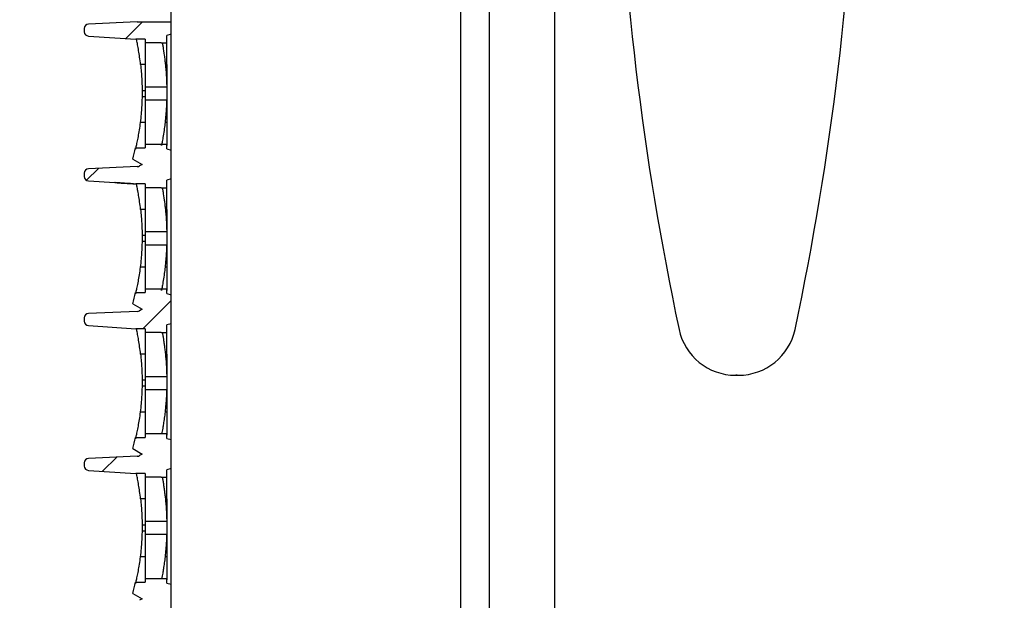
# Model space of a CAD drawing. Units: millimetres. Extents: x -3881 to 218, y 63 to 3518.
# Drawn here: x -2083 to -2015, y 1940 to 1980 of the extents above; entities that cross this region are included whole.
import ezdxf

# ---------------------------------------------------------------- set-up
doc = ezdxf.new("R2010")
doc.units = ezdxf.units.MM
doc.header["$PDSIZE"] = -5
doc.layers.add('2', color=7, linetype='Continuous', true_color=0xffffff)
doc.layers.add('3', color=7, linetype='Continuous', true_color=0xffffff)
doc.layers.add('960_XT_320X3DXF_CONTINUOUS_LINE', color=7, linetype='Continuous')
doc.layers.add('BASHOU_960_DXF_CONTINUOUS_LINE', color=7, linetype='Continuous')
doc.styles.get("Standard").update_dxf_attribs({"font": 'arial.ttf', "height": 20})
doc.dimstyles.new('ISO-25', dxfattribs={"dimtxt": 10, "dimasz": 20, "dimexe": 1.25, "dimexo": 0.625, "dimtad": 1, "dimdec": 0, "dimtxsty": 'Standard', "dimcen": 2.5, "dimclrd": 3, "dimclre": 3, "dimadec": 0, "dimazin": 0, "dimtfac": 1, "dimtmove": 0, "dimatfit": 3, "dimfxl": 1, "dimarcsym": 0})

# ---------------------------------------------------------------- blocks, each defined once
blk = doc.blocks.new('123456789-2')
at = {"color": 7}
blk.add_line((12427.938, -52.862), (12427.938, 266.838), dxfattribs=at)
at = {"layer": '2', "color": 7, "linetype": 'Continuous'}
blk.add_line((12447.938, 265.79), (12447.938, -51.813), dxfattribs=at)
blk = doc.blocks.new('1234')
at = {"color": 7, "linetype": 'Continuous'}
for p, q in [((4728.704, 662.952), (4729.855, 664.103)), ((4725.983, 653.161), (4726.809, 653.987)), ((4729.872, 642.907), (4731.826, 644.861)), ((4729.359, 635.323), (4729.436, 635.4)), ((4727.095, 633.059), (4728.078, 634.042))]:
    blk.add_line(p, q, dxfattribs=at)
at = {"layer": '3', "color": 7, "linetype": 'Continuous'}
for p, q in [((4729.488, 664.103), (4726.114, 663.956)), ((4729.488, 664.103), (4731.826, 664.103)), ((4731.826, 663.253), (4731.826, 664.103)), ((4725.826, 663.656), (4725.826, 663.424)), ((4726.109, 663.125), (4729.383, 662.907)), ((4726.109, 663.125), (4726.109, 663.125)), ((4730.026, 662.907), (4729.383, 662.907)), ((4730.026, 662.907), (4730.026, 662.647)), ((4731.826, 663.253), (4731.526, 663.173)), ((4731.526, 662.647), (4731.526, 663.173)), ((4731.826, 655.253), (4731.826, 663.253)), ((4731.133, 662.647), (4730.026, 662.647)), ((4731.133, 662.647), (4731.526, 662.647)), ((4731.133, 662.647), (4731.133, 662.647)), ((4730.026, 661.153), (4729.717, 661.153)), ((4730.026, 659.35), (4729.82, 659.35)), ((4731.526, 659.596), (4730.026, 659.596)), ((4730.026, 659.596), (4730.026, 659.153)), ((4731.526, 659.596), (4731.526, 658.711)), ((4729.818, 658.957), (4730.026, 658.957)), ((4730.026, 659.153), (4730.026, 658.711)), ((4730.026, 658.711), (4731.526, 658.711)), ((4729.377, 655.4), (4730.026, 655.4)), ((4730.026, 655.66), (4730.026, 655.4)), ((4730.026, 655.66), (4731.178, 655.66)), ((4731.178, 655.66), (4731.526, 655.66)), ((4731.178, 655.66), (4731.178, 655.66)), ((4731.526, 655.334), (4731.526, 655.66)), ((4731.526, 655.334), (4731.826, 655.253)), ((4729.179, 654.627), (4729.826, 654.253)), ((4731.826, 653.253), (4731.826, 655.253)), ((4729.488, 654.103), (4726.116, 653.956)), ((4726.116, 653.956), (4726.116, 653.956)), ((4729.826, 654.253), (4729.647, 654.15)), ((4725.826, 653.656), (4725.826, 653.424)), ((4731.826, 653.253), (4731.526, 653.173)), ((4731.826, 645.253), (4731.826, 653.253)), ((4726.111, 653.125), (4729.383, 652.907)), ((4726.111, 653.125), (4726.111, 653.125)), ((4730.026, 652.907), (4729.383, 652.907)), ((4729.383, 652.907), (4729.431, 652.903)), ((4730.026, 652.907), (4730.026, 652.647)), ((4731.133, 652.647), (4730.026, 652.647)), ((4731.133, 652.647), (4731.526, 652.647)), ((4731.133, 652.647), (4731.133, 652.647)), ((4731.526, 652.647), (4731.526, 653.173)), ((4730.026, 651.153), (4729.717, 651.153)), ((4730.026, 649.35), (4729.82, 649.35)), ((4731.526, 649.596), (4730.026, 649.596)), ((4730.026, 649.596), (4730.026, 649.153)), ((4730.026, 649.153), (4730.026, 648.711)), ((4731.526, 649.596), (4731.526, 648.711)), ((4729.818, 648.957), (4730.026, 648.957)), ((4730.026, 648.711), (4731.526, 648.711)), ((4729.377, 645.4), (4730.026, 645.4)), ((4730.026, 645.66), (4730.026, 645.4)), ((4730.026, 645.66), (4731.178, 645.66)), ((4731.178, 645.66), (4731.526, 645.66)), ((4731.178, 645.66), (4731.178, 645.66)), ((4731.526, 645.334), (4731.526, 645.66)), ((4731.526, 645.334), (4731.826, 645.253)), ((4731.826, 643.253), (4731.826, 645.253)), ((4729.179, 644.627), (4729.826, 644.253)), ((4729.487, 644.103), (4726.114, 643.956)), ((4729.826, 644.253), (4729.647, 644.15)), ((4725.826, 643.656), (4725.826, 643.424)), ((4726.109, 643.125), (4729.383, 642.907)), ((4726.109, 643.125), (4726.109, 643.125)), ((4731.826, 643.253), (4731.526, 643.173)), ((4731.526, 642.647), (4731.526, 643.173)), ((4731.826, 635.253), (4731.826, 643.253)), ((4730.026, 642.907), (4729.383, 642.907)), ((4730.026, 642.907), (4730.026, 642.647)), ((4731.133, 642.647), (4730.026, 642.647)), ((4731.133, 642.647), (4731.526, 642.647)), ((4731.133, 642.647), (4731.133, 642.647)), ((4730.026, 641.153), (4729.717, 641.153)), ((4729.818, 638.957), (4730.026, 638.957)), ((4730.026, 639.35), (4729.82, 639.35)), ((4731.526, 639.596), (4730.026, 639.596)), ((4730.026, 639.596), (4730.026, 639.153)), ((4730.026, 639.153), (4730.026, 638.711)), ((4731.526, 639.596), (4731.526, 638.711)), ((4730.026, 638.711), (4731.526, 638.711)), ((4730.026, 635.66), (4730.026, 635.4)), ((4730.026, 635.66), (4731.178, 635.66)), ((4731.178, 635.66), (4731.526, 635.66)), ((4731.178, 635.66), (4731.178, 635.66)), ((4731.526, 635.334), (4731.526, 635.66)), ((4729.377, 635.4), (4730.026, 635.4)), ((4731.526, 635.334), (4731.826, 635.253)), ((4731.826, 633.253), (4731.826, 635.253)), ((4729.179, 634.627), (4729.826, 634.253)), ((4729.826, 634.253), (4729.647, 634.15)), ((4725.826, 633.656), (4725.826, 633.424)), ((4729.487, 634.103), (4726.114, 633.956)), ((4726.109, 633.125), (4729.383, 632.907)), ((4726.109, 633.125), (4726.109, 633.125)), ((4730.026, 632.907), (4729.383, 632.907)), ((4730.026, 632.907), (4730.026, 632.647)), ((4731.826, 633.253), (4731.526, 633.173)), ((4731.526, 632.647), (4731.526, 633.173)), ((4731.826, 625.253), (4731.826, 633.253)), ((4731.133, 632.647), (4730.026, 632.647)), ((4731.133, 632.647), (4731.526, 632.647)), ((4731.133, 632.647), (4731.133, 632.647)), ((4730.026, 631.153), (4729.717, 631.153)), ((4731.526, 629.596), (4730.026, 629.596)), ((4730.026, 629.596), (4730.026, 629.153)), ((4731.526, 629.596), (4731.526, 628.711)), ((4729.818, 628.957), (4730.026, 628.957)), ((4730.026, 629.35), (4729.82, 629.35)), ((4730.026, 629.153), (4730.026, 628.711)), ((4730.026, 628.711), (4731.526, 628.711)), ((4729.377, 625.4), (4730.026, 625.4)), ((4730.026, 625.66), (4730.026, 625.4)), ((4730.026, 625.66), (4731.178, 625.66)), ((4731.178, 625.66), (4731.526, 625.66)), ((4731.178, 625.66), (4731.178, 625.66)), ((4731.526, 625.334), (4731.526, 625.66)), ((4731.526, 625.334), (4731.826, 625.253)), ((4731.826, 623.253), (4731.826, 625.253)), ((4729.179, 624.627), (4729.826, 624.253)), ((4729.826, 624.253), (4729.647, 624.15))]:
    blk.add_line(p, q, dxfattribs=at)
for centre, radius, start, end in [((4726.126, 663.656), 0.3, 92.34053, 180), ((4726.126, 663.424), 0.3, 179.98499, 266.73875), ((4712.681, 659.272), 17.139, 344.27731, 346.94584), ((4726.126, 653.656), 0.3, 91.9139, 180), ((4729.472, 654.453), 0.35, 272.49898, 300), ((4726.126, 653.424), 0.3, 179.98499, 267.14017), ((4712.681, 649.272), 17.139, 344.27731, 346.94584), ((4726.126, 643.656), 0.3, 92.34053, 180), ((4729.472, 644.453), 0.35, 272.41024, 300), ((4726.126, 643.424), 0.3, 179.98499, 266.73875), ((4712.681, 639.272), 17.139, 344.27731, 346.94584), ((4726.126, 633.656), 0.3, 92.34053, 180), ((4729.472, 634.453), 0.35, 272.41024, 300), ((4726.126, 633.424), 0.3, 179.98499, 266.73875), ((4712.681, 629.272), 17.139, 344.27731, 346.94584)]:
    blk.add_arc(centre, radius, start, end, dxfattribs=at)
for points in [[(4729.431, 662.903), (4729.415, 662.904), (4729.399, 662.906), (4729.383, 662.907)], [(4731.526, 661.154), (4731.494, 661.154), (4731.462, 661.154), (4731.429, 661.155)], [(4729.82, 659.165), (4729.82, 659.16), (4729.82, 659.156), (4729.82, 659.151)], [(4730.026, 657.153), (4729.914, 657.152), (4729.801, 657.151), (4729.689, 657.149)], [(4730.026, 657.153), (4730.026, 657.011), (4730.026, 656.867), (4730.026, 656.733)], [(4731.526, 657.153), (4731.487, 657.153), (4731.448, 657.154), (4731.408, 657.154)], [(4729.376, 655.394), (4729.377, 655.398), (4729.378, 655.403), (4729.379, 655.407)], [(4731.526, 651.154), (4731.494, 651.154), (4731.462, 651.154), (4731.429, 651.155)], [(4729.82, 649.165), (4729.82, 649.16), (4729.82, 649.156), (4729.82, 649.151)], [(4730.026, 647.153), (4729.914, 647.152), (4729.801, 647.151), (4729.689, 647.149)], [(4730.026, 647.153), (4730.026, 647.011), (4730.026, 646.867), (4730.026, 646.733)], [(4731.526, 647.153), (4731.487, 647.153), (4731.448, 647.154), (4731.408, 647.154)], [(4729.376, 645.394), (4729.377, 645.398), (4729.378, 645.403), (4729.379, 645.407)], [(4729.431, 642.903), (4729.415, 642.904), (4729.399, 642.906), (4729.383, 642.907)], [(4731.526, 641.154), (4731.494, 641.154), (4731.462, 641.154), (4731.43, 641.153)], [(4729.82, 639.165), (4729.82, 639.16), (4729.82, 639.156), (4729.82, 639.151)], [(4730.026, 637.153), (4729.914, 637.152), (4729.801, 637.151), (4729.689, 637.149)], [(4731.526, 637.153), (4731.487, 637.153), (4731.448, 637.153), (4731.408, 637.153)], [(4729.376, 635.394), (4729.377, 635.398), (4729.378, 635.403), (4729.379, 635.407)], [(4729.431, 632.903), (4729.415, 632.904), (4729.399, 632.906), (4729.383, 632.907)], [(4731.526, 631.154), (4731.494, 631.154), (4731.462, 631.154), (4731.43, 631.153)], [(4729.82, 629.165), (4729.82, 629.16), (4729.82, 629.156), (4729.82, 629.151)], [(4730.026, 627.153), (4729.914, 627.152), (4729.801, 627.151), (4729.689, 627.149)], [(4731.526, 627.153), (4731.487, 627.153), (4731.448, 627.153), (4731.408, 627.153)], [(4729.376, 625.394), (4729.377, 625.398), (4729.378, 625.403), (4729.379, 625.407)]]:
    blk.add_open_spline(points, degree=3, dxfattribs=at)
for points, knots in [([(4729.717, 661.153), (4729.698, 661.326), (4729.676, 661.501), (4729.63, 661.824), (4729.606, 661.977), (4729.558, 662.265), (4729.533, 662.398), (4729.486, 662.642), (4729.464, 662.748), (4729.442, 662.855), (4729.436, 662.881), (4729.431, 662.903)], [0, 0, 0, 0, 0.20517, 0.20517, 0.409099, 0.409099, 0.634922, 0.634922, 0.899913, 0.899913, 1, 1, 1, 1]), ([(4730.026, 662.657), (4730.026, 662.6), (4730.026, 662.518), (4730.026, 662.309), (4730.026, 662.181), (4730.026, 661.91), (4730.026, 661.771), (4730.026, 661.474), (4730.026, 661.313), (4730.026, 661.153)], [0, 0, 0, 0, 0.289899, 0.289899, 0.561152, 0.561152, 0.781237, 0.781237, 1, 1, 1, 1]), ([(4731.228, 662.58), (4731.239, 662.52), (4731.274, 662.325), (4731.336, 661.931), (4731.393, 661.487), (4731.418, 661.264), (4731.429, 661.155)], [0, 0, 0, 0, 0.25929, 0.654179, 0.831826, 1, 1, 1, 1]), ([(4731.526, 661.154), (4731.526, 661.298), (4731.526, 661.444), (4731.526, 661.713), (4731.526, 661.841), (4731.526, 662.11), (4731.526, 662.245), (4731.526, 662.485), (4731.526, 662.584), (4731.526, 662.649)], [0, 0, 0, 0, 0.199798, 0.199798, 0.39844, 0.39844, 0.670181, 0.670181, 1, 1, 1, 1]), ([(4729.717, 661.153), (4729.736, 660.982), (4729.752, 660.809), (4729.778, 660.487), (4729.788, 660.333), (4729.803, 660.048), (4729.809, 659.915), (4729.817, 659.642), (4729.819, 659.52), (4729.82, 659.401), (4729.82, 659.372), (4729.82, 659.35)], [0, 0, 0, 0, 0.186115, 0.186115, 0.371208, 0.371208, 0.573851, 0.573851, 0.869186, 0.869186, 1, 1, 1, 1]), ([(4730.026, 661.153), (4730.026, 661.01), (4730.026, 660.864), (4730.026, 660.595), (4730.026, 660.467), (4730.026, 660.198), (4730.026, 660.063), (4730.026, 659.813), (4730.026, 659.71), (4730.026, 659.626), (4730.026, 659.609), (4730.026, 659.596)], [0, 0, 0, 0, 0.177642, 0.177642, 0.354258, 0.354258, 0.595779, 0.595779, 0.909259, 0.909259, 1, 1, 1, 1]), ([(4731.429, 661.155), (4731.442, 661.021), (4731.469, 660.745), (4731.495, 660.362), (4731.512, 660.005), (4731.522, 659.73), (4731.524, 659.64), (4731.525, 659.596)], [0, 0, 0, 0, 0.165581, 0.340103, 0.528373, 0.774908, 1, 1, 1, 1]), ([(4731.526, 661.154), (4731.526, 661.012), (4731.526, 660.867), (4731.526, 660.599), (4731.526, 660.473), (4731.526, 660.231), (4731.526, 660.116), (4731.526, 659.873), (4731.526, 659.761), (4731.526, 659.647), (4731.526, 659.618), (4731.526, 659.596)], [0, 0, 0, 0, 0.176625, 0.176625, 0.352028, 0.352028, 0.549855, 0.549855, 0.852061, 0.852061, 1, 1, 1, 1]), ([(4729.82, 659.351), (4729.82, 659.346), (4729.82, 659.339), (4729.82, 659.316), (4729.82, 659.302), (4729.82, 659.268), (4729.82, 659.249), (4729.82, 659.207), (4729.82, 659.185), (4729.82, 659.165)], [0, 0, 0, 0, 0.2422943, 0.2422943, 0.4845887, 0.4845887, 0.7268824, 0.7268824, 0.9691677, 0.9691677, 0.9691677, 0.9691677]), ([(4729.818, 658.957), (4729.817, 658.902), (4729.815, 658.798), (4729.805, 658.53), (4729.798, 658.385), (4729.779, 658.072), (4729.767, 657.908), (4729.735, 657.549), (4729.713, 657.347), (4729.688, 657.149)], [0, 0, 0, 0, 0.333465, 0.333465, 0.579073, 0.579073, 0.784464, 0.784464, 1, 1, 1, 1]), ([(4729.82, 659.153), (4729.82, 659.131), (4729.82, 659.108), (4729.819, 659.066), (4729.819, 659.046), (4729.818, 659.011), (4729.818, 658.996), (4729.818, 658.971), (4729.818, 658.967), (4729.818, 658.962), (4729.818, 658.957)], [0, 0, 0, 0, 0.242264, 0.242264, 0.484528, 0.484528, 0.726807, 0.726807, 0.96908, 1, 1, 1, 1]), ([(4730.026, 658.711), (4730.026, 658.661), (4730.026, 658.566), (4730.026, 658.324), (4730.026, 658.197), (4730.026, 657.926), (4730.026, 657.787), (4730.026, 657.486), (4730.026, 657.318), (4730.026, 657.153)], [0, 0, 0, 0, 0.348518, 0.348518, 0.59604, 0.59604, 0.795632, 0.795632, 1, 1, 1, 1]), ([(4731.523, 658.711), (4731.522, 658.685), (4731.519, 658.634), (4731.508, 658.464), (4731.497, 658.171), (4731.464, 657.695), (4731.426, 657.329), (4731.408, 657.154)], [0, 0, 0, 0, 0.146796, 0.288005, 0.548885, 0.783012, 1, 1, 1, 1]), ([(4731.526, 658.711), (4731.526, 658.661), (4731.526, 658.565), (4731.526, 658.325), (4731.526, 658.199), (4731.526, 657.927), (4731.526, 657.786), (4731.526, 657.484), (4731.526, 657.317), (4731.526, 657.153)], [0, 0, 0, 0, 0.348356, 0.348356, 0.594766, 0.594766, 0.796656, 0.796656, 1, 1, 1, 1]), ([(4729.688, 657.149), (4729.667, 656.976), (4729.642, 656.801), (4729.592, 656.477), (4729.565, 656.323), (4729.513, 656.036), (4729.486, 655.902), (4729.436, 655.659), (4729.412, 655.554), (4729.374, 655.383), (4729.36, 655.328), (4729.351, 655.289), (4729.359, 655.32), (4729.376, 655.394)], [0, 0, 0, 0, 0.1285862, 0.1285862, 0.2563926, 0.2563926, 0.3977981, 0.3977981, 0.5638227, 0.5638227, 0.764766, 0.764766, 0.9977906, 0.9977906, 0.9977906, 0.9977906]), ([(4730.026, 656.733), (4730.026, 656.577), (4730.026, 656.43), (4730.026, 656.146), (4730.026, 656.014), (4730.026, 655.796), (4730.026, 655.711), (4730.026, 655.653)], [0, 0, 0, 0, 0.284964, 0.284964, 0.631397, 0.631397, 1, 1, 1, 1]), ([(4731.356, 656.732), (4731.331, 656.56), (4731.277, 656.191), (4731.204, 655.797), (4731.158, 655.557), (4731.154, 655.535), (4731.172, 655.627), (4731.182, 655.678)], [0, 0, 0, 0, 0.175293, 0.374487, 0.601666, 0.848096, 1, 1, 1, 1]), ([(4731.409, 657.156), (4731.408, 657.152), (4731.392, 657.011), (4731.374, 656.872), (4731.356, 656.732)], [0, 0, 0, 0, 0.001008, 1, 1, 1, 1]), ([(4731.526, 657.153), (4731.526, 657.01), (4731.526, 656.864), (4731.526, 656.594), (4731.526, 656.467), (4731.526, 656.197), (4731.526, 656.063), (4731.526, 655.813), (4731.526, 655.71), (4731.526, 655.578), (4731.526, 655.548), (4731.526, 655.56), (4731.526, 655.594), (4731.526, 655.656)], [0, 0, 0, 0, 0.117654, 0.117654, 0.234629, 0.234629, 0.394609, 0.394609, 0.602253, 0.602253, 0.813303, 0.813303, 1, 1, 1, 1]), ([(4729.431, 652.903), (4729.15, 652.922), (4728.873, 652.941), (4728.469, 652.967), (4728.337, 652.976), (4728.085, 652.993), (4727.939, 653.003), (4727.921, 653.004), (4728.067, 652.994), (4728.317, 652.978), (4728.452, 652.969), (4728.848, 652.942), (4729.114, 652.925), (4729.383, 652.907)], [0, 0, 0, 0, 0.253578, 0.253578, 0.380368, 0.380368, 0.507157, 0.507157, 0.633946, 0.633946, 0.760735, 0.760735, 1, 1, 1, 1]), ([(4729.717, 651.153), (4729.698, 651.326), (4729.676, 651.501), (4729.63, 651.824), (4729.606, 651.977), (4729.558, 652.265), (4729.533, 652.398), (4729.486, 652.642), (4729.464, 652.748), (4729.442, 652.855), (4729.436, 652.881), (4729.431, 652.903)], [0, 0, 0, 0, 0.20517, 0.20517, 0.409099, 0.409099, 0.634922, 0.634922, 0.899913, 0.899913, 1, 1, 1, 1]), ([(4730.026, 652.657), (4730.026, 652.6), (4730.026, 652.518), (4730.026, 652.309), (4730.026, 652.181), (4730.026, 651.91), (4730.026, 651.771), (4730.026, 651.474), (4730.026, 651.313), (4730.026, 651.153)], [0, 0, 0, 0, 0.289899, 0.289899, 0.561152, 0.561152, 0.781237, 0.781237, 1, 1, 1, 1]), ([(4731.228, 652.58), (4731.239, 652.52), (4731.274, 652.325), (4731.336, 651.931), (4731.393, 651.487), (4731.418, 651.264), (4731.429, 651.155)], [0, 0, 0, 0, 0.25929, 0.654179, 0.831826, 1, 1, 1, 1]), ([(4731.526, 651.154), (4731.526, 651.298), (4731.526, 651.444), (4731.526, 651.713), (4731.526, 651.841), (4731.526, 652.11), (4731.526, 652.245), (4731.526, 652.485), (4731.526, 652.584), (4731.526, 652.649)], [0, 0, 0, 0, 0.199798, 0.199798, 0.39844, 0.39844, 0.670181, 0.670181, 1, 1, 1, 1]), ([(4729.717, 651.153), (4729.736, 650.982), (4729.752, 650.809), (4729.778, 650.487), (4729.788, 650.333), (4729.803, 650.048), (4729.809, 649.915), (4729.817, 649.642), (4729.819, 649.52), (4729.82, 649.401), (4729.82, 649.372), (4729.82, 649.35)], [0, 0, 0, 0, 0.186115, 0.186115, 0.371208, 0.371208, 0.573851, 0.573851, 0.869186, 0.869186, 1, 1, 1, 1]), ([(4730.026, 651.153), (4730.026, 651.01), (4730.026, 650.864), (4730.026, 650.595), (4730.026, 650.467), (4730.026, 650.198), (4730.026, 650.063), (4730.026, 649.813), (4730.026, 649.71), (4730.026, 649.626), (4730.026, 649.609), (4730.026, 649.596)], [0, 0, 0, 0, 0.177642, 0.177642, 0.354258, 0.354258, 0.595779, 0.595779, 0.909259, 0.909259, 1, 1, 1, 1]), ([(4731.429, 651.155), (4731.442, 651.021), (4731.469, 650.745), (4731.495, 650.362), (4731.512, 650.005), (4731.522, 649.73), (4731.524, 649.64), (4731.525, 649.596)], [0, 0, 0, 0, 0.165581, 0.340103, 0.528373, 0.774908, 1, 1, 1, 1]), ([(4731.526, 651.154), (4731.526, 651.012), (4731.526, 650.867), (4731.526, 650.599), (4731.526, 650.473), (4731.526, 650.231), (4731.526, 650.116), (4731.526, 649.873), (4731.526, 649.761), (4731.526, 649.647), (4731.526, 649.618), (4731.526, 649.596)], [0, 0, 0, 0, 0.176625, 0.176625, 0.352028, 0.352028, 0.549855, 0.549855, 0.852061, 0.852061, 1, 1, 1, 1]), ([(4729.82, 649.153), (4729.82, 649.131), (4729.82, 649.108), (4729.819, 649.066), (4729.819, 649.046), (4729.818, 649.011), (4729.818, 648.996), (4729.818, 648.971), (4729.818, 648.967), (4729.818, 648.962), (4729.818, 648.957)], [0, 0, 0, 0, 0.242264, 0.242264, 0.484528, 0.484528, 0.726807, 0.726807, 0.96908, 1, 1, 1, 1]), ([(4729.82, 649.351), (4729.82, 649.346), (4729.82, 649.339), (4729.82, 649.316), (4729.82, 649.302), (4729.82, 649.268), (4729.82, 649.249), (4729.82, 649.207), (4729.82, 649.185), (4729.82, 649.165)], [0, 0, 0, 0, 0.2422943, 0.2422943, 0.4845887, 0.4845887, 0.7268824, 0.7268824, 0.9691677, 0.9691677, 0.9691677, 0.9691677]), ([(4729.818, 648.957), (4729.817, 648.902), (4729.815, 648.798), (4729.805, 648.53), (4729.798, 648.385), (4729.779, 648.072), (4729.767, 647.908), (4729.735, 647.549), (4729.713, 647.347), (4729.688, 647.149)], [0, 0, 0, 0, 0.333465, 0.333465, 0.579073, 0.579073, 0.784464, 0.784464, 1, 1, 1, 1]), ([(4730.026, 648.711), (4730.026, 648.661), (4730.026, 648.566), (4730.026, 648.324), (4730.026, 648.197), (4730.026, 647.926), (4730.026, 647.787), (4730.026, 647.486), (4730.026, 647.318), (4730.026, 647.153)], [0, 0, 0, 0, 0.348518, 0.348518, 0.59604, 0.59604, 0.795632, 0.795632, 1, 1, 1, 1]), ([(4731.523, 648.711), (4731.522, 648.685), (4731.519, 648.634), (4731.508, 648.464), (4731.497, 648.171), (4731.464, 647.695), (4731.426, 647.329), (4731.408, 647.154)], [0, 0, 0, 0, 0.146796, 0.288005, 0.548885, 0.783012, 1, 1, 1, 1]), ([(4731.526, 648.711), (4731.526, 648.661), (4731.526, 648.565), (4731.526, 648.325), (4731.526, 648.199), (4731.526, 647.927), (4731.526, 647.786), (4731.526, 647.484), (4731.526, 647.317), (4731.526, 647.153)], [0, 0, 0, 0, 0.348356, 0.348356, 0.594766, 0.594766, 0.796656, 0.796656, 1, 1, 1, 1]), ([(4729.688, 647.149), (4729.667, 646.976), (4729.642, 646.801), (4729.592, 646.477), (4729.565, 646.323), (4729.513, 646.036), (4729.486, 645.902), (4729.436, 645.659), (4729.412, 645.554), (4729.374, 645.383), (4729.36, 645.328), (4729.351, 645.289), (4729.359, 645.32), (4729.376, 645.394)], [0, 0, 0, 0, 0.1286093, 0.1286093, 0.2564385, 0.2564385, 0.3978693, 0.3978693, 0.5639236, 0.5639236, 0.7649029, 0.7649029, 0.9979692, 0.9979692, 0.9979692, 0.9979692]), ([(4731.409, 647.156), (4731.408, 647.152), (4731.392, 647.011), (4731.374, 646.872), (4731.356, 646.732)], [0, 0, 0, 0, 0.001008, 1, 1, 1, 1]), ([(4731.526, 647.153), (4731.526, 647.01), (4731.526, 646.864), (4731.526, 646.594), (4731.526, 646.467), (4731.526, 646.197), (4731.526, 646.063), (4731.526, 645.813), (4731.526, 645.71), (4731.526, 645.578), (4731.526, 645.548), (4731.526, 645.56), (4731.526, 645.594), (4731.526, 645.656)], [0, 0, 0, 0, 0.117654, 0.117654, 0.234629, 0.234629, 0.394609, 0.394609, 0.602253, 0.602253, 0.813303, 0.813303, 1, 1, 1, 1]), ([(4730.026, 646.733), (4730.026, 646.577), (4730.026, 646.43), (4730.026, 646.146), (4730.026, 646.014), (4730.026, 645.796), (4730.026, 645.711), (4730.026, 645.653)], [0, 0, 0, 0, 0.284964, 0.284964, 0.631397, 0.631397, 1, 1, 1, 1]), ([(4731.356, 646.732), (4731.331, 646.56), (4731.277, 646.191), (4731.204, 645.797), (4731.158, 645.557), (4731.154, 645.535), (4731.172, 645.627), (4731.182, 645.678)], [0, 0, 0, 0, 0.175293, 0.374487, 0.601666, 0.848096, 1, 1, 1, 1]), ([(4729.717, 641.153), (4729.698, 641.326), (4729.676, 641.501), (4729.63, 641.824), (4729.606, 641.977), (4729.558, 642.265), (4729.533, 642.398), (4729.486, 642.642), (4729.464, 642.748), (4729.442, 642.855), (4729.436, 642.881), (4729.431, 642.903)], [0, 0, 0, 0, 0.20517, 0.20517, 0.409099, 0.409099, 0.634922, 0.634922, 0.899913, 0.899913, 1, 1, 1, 1]), ([(4730.026, 642.657), (4730.026, 642.601), (4730.026, 642.519), (4730.026, 642.309), (4730.026, 642.182), (4730.026, 641.91), (4730.026, 641.771), (4730.026, 641.472), (4730.026, 641.308), (4730.026, 641.006), (4730.026, 640.863), (4730.026, 640.599), (4730.026, 640.475), (4730.026, 640.207), (4730.026, 640.073), (4730.026, 639.821), (4730.026, 639.717), (4730.026, 639.629), (4730.026, 639.611), (4730.026, 639.596)], [0, 0, 0, 0, 0.137763, 0.137763, 0.266447, 0.266447, 0.370852, 0.370852, 0.476248, 0.476248, 0.567703, 0.567703, 0.658122, 0.658122, 0.784266, 0.784266, 0.948, 0.948, 1, 1, 1, 1]), ([(4731.228, 642.581), (4731.239, 642.519), (4731.264, 642.38), (4731.309, 642.103), (4731.351, 641.814), (4731.392, 641.495), (4731.417, 641.273), (4731.43, 641.153)], [0, 0, 0, 0, 0.261826, 0.467856, 0.658065, 0.816485, 1, 1, 1, 1]), ([(4731.526, 641.154), (4731.526, 641.298), (4731.526, 641.444), (4731.526, 641.713), (4731.526, 641.841), (4731.526, 642.11), (4731.526, 642.245), (4731.526, 642.485), (4731.526, 642.584), (4731.526, 642.649)], [0, 0, 0, 0, 0.199798, 0.199798, 0.39844, 0.39844, 0.670181, 0.670181, 1, 1, 1, 1]), ([(4729.717, 641.153), (4729.736, 640.982), (4729.752, 640.809), (4729.778, 640.487), (4729.788, 640.333), (4729.803, 640.048), (4729.809, 639.915), (4729.817, 639.642), (4729.819, 639.52), (4729.82, 639.401), (4729.82, 639.372), (4729.82, 639.35)], [0, 0, 0, 0, 0.186115, 0.186115, 0.371208, 0.371208, 0.573851, 0.573851, 0.869186, 0.869186, 1, 1, 1, 1]), ([(4731.43, 641.153), (4731.442, 641.019), (4731.469, 640.744), (4731.495, 640.361), (4731.512, 640.004), (4731.522, 639.73), (4731.524, 639.639), (4731.525, 639.596)], [0, 0, 0, 0, 0.165754, 0.340286, 0.52835, 0.775424, 1, 1, 1, 1]), ([(4731.526, 641.154), (4731.526, 641.012), (4731.526, 640.867), (4731.526, 640.599), (4731.526, 640.473), (4731.526, 640.231), (4731.526, 640.116), (4731.526, 639.873), (4731.526, 639.761), (4731.526, 639.647), (4731.526, 639.618), (4731.526, 639.596)], [0, 0, 0, 0, 0.176625, 0.176625, 0.352028, 0.352028, 0.549855, 0.549855, 0.852061, 0.852061, 1, 1, 1, 1]), ([(4729.818, 638.957), (4729.817, 638.902), (4729.815, 638.798), (4729.805, 638.53), (4729.798, 638.385), (4729.779, 638.072), (4729.767, 637.908), (4729.735, 637.549), (4729.713, 637.347), (4729.688, 637.149)], [0, 0, 0, 0, 0.333465, 0.333465, 0.579073, 0.579073, 0.784464, 0.784464, 1, 1, 1, 1]), ([(4729.82, 639.153), (4729.82, 639.131), (4729.82, 639.108), (4729.819, 639.066), (4729.819, 639.046), (4729.818, 639.011), (4729.818, 638.996), (4729.818, 638.971), (4729.818, 638.967), (4729.818, 638.962), (4729.818, 638.957)], [0, 0, 0, 0, 0.242264, 0.242264, 0.484528, 0.484528, 0.726807, 0.726807, 0.96908, 1, 1, 1, 1]), ([(4729.82, 639.351), (4729.82, 639.346), (4729.82, 639.339), (4729.82, 639.316), (4729.82, 639.302), (4729.82, 639.268), (4729.82, 639.249), (4729.82, 639.207), (4729.82, 639.185), (4729.82, 639.165)], [0, 0, 0, 0, 0.2422943, 0.2422943, 0.4845887, 0.4845887, 0.7268824, 0.7268824, 0.9691677, 0.9691677, 0.9691677, 0.9691677]), ([(4730.026, 638.711), (4730.026, 638.661), (4730.026, 638.566), (4730.026, 638.324), (4730.026, 638.197), (4730.026, 637.926), (4730.026, 637.787), (4730.026, 637.488), (4730.026, 637.323), (4730.026, 637.015), (4730.026, 636.869), (4730.026, 636.732)], [0, 0, 0, 0, 0.296405, 0.296405, 0.506916, 0.506916, 0.676663, 0.676663, 0.84807, 0.84807, 1, 1, 1, 1]), ([(4731.523, 638.711), (4731.52, 638.652), (4731.512, 638.54), (4731.497, 638.171), (4731.465, 637.698), (4731.427, 637.332), (4731.408, 637.153)], [0, 0, 0, 0, 0.287261, 0.548504, 0.779309, 1, 1, 1, 1]), ([(4731.526, 638.711), (4731.526, 638.661), (4731.526, 638.565), (4731.526, 638.325), (4731.526, 638.199), (4731.526, 637.927), (4731.526, 637.786), (4731.526, 637.484), (4731.526, 637.317), (4731.526, 637.153)], [0, 0, 0, 0, 0.348356, 0.348356, 0.594765, 0.594765, 0.796656, 0.796656, 1, 1, 1, 1]), ([(4729.688, 637.149), (4729.667, 636.976), (4729.642, 636.801), (4729.592, 636.477), (4729.565, 636.323), (4729.513, 636.036), (4729.486, 635.902), (4729.436, 635.659), (4729.412, 635.554), (4729.374, 635.383), (4729.36, 635.328), (4729.351, 635.289), (4729.359, 635.32), (4729.376, 635.394)], [0, 0, 0, 0, 0.1286093, 0.1286093, 0.2564385, 0.2564385, 0.3978693, 0.3978693, 0.5639236, 0.5639236, 0.7649029, 0.7649029, 0.9979692, 0.9979692, 0.9979692, 0.9979692]), ([(4731.408, 637.156), (4731.408, 637.151), (4731.392, 637.011), (4731.374, 636.871), (4731.356, 636.732)], [0, 0, 0, 0, 0.000024, 1, 1, 1, 1]), ([(4731.526, 637.153), (4731.526, 637.01), (4731.526, 636.864), (4731.526, 636.594), (4731.526, 636.467), (4731.526, 636.197), (4731.526, 636.063), (4731.526, 635.813), (4731.526, 635.71), (4731.526, 635.578), (4731.526, 635.548), (4731.526, 635.56), (4731.526, 635.594), (4731.526, 635.656)], [0, 0, 0, 0, 0.117653, 0.117653, 0.234627, 0.234627, 0.394605, 0.394605, 0.602246, 0.602246, 0.813294, 0.813294, 1, 1, 1, 1]), ([(4730.026, 636.732), (4730.026, 636.576), (4730.026, 636.429), (4730.026, 636.146), (4730.026, 636.013), (4730.026, 635.796), (4730.026, 635.711), (4730.026, 635.653)], [0, 0, 0, 0, 0.285107, 0.285107, 0.63174, 0.63174, 1, 1, 1, 1]), ([(4731.356, 636.732), (4731.335, 636.592), (4731.295, 636.326), (4731.248, 636.037), (4731.205, 635.801), (4731.185, 635.694), (4731.176, 635.648)], [0, 0, 0, 0, 0.262368, 0.499721, 0.70539, 1, 1, 1, 1]), ([(4729.717, 631.153), (4729.698, 631.326), (4729.676, 631.501), (4729.63, 631.824), (4729.606, 631.977), (4729.558, 632.265), (4729.533, 632.398), (4729.486, 632.642), (4729.464, 632.748), (4729.442, 632.855), (4729.436, 632.881), (4729.431, 632.903)], [0, 0, 0, 0, 0.20517, 0.20517, 0.409099, 0.409099, 0.634922, 0.634922, 0.899913, 0.899913, 1, 1, 1, 1]), ([(4730.026, 632.657), (4730.026, 632.601), (4730.026, 632.519), (4730.026, 632.309), (4730.026, 632.182), (4730.026, 631.91), (4730.026, 631.771), (4730.026, 631.472), (4730.026, 631.308), (4730.026, 631.006), (4730.026, 630.863), (4730.026, 630.599), (4730.026, 630.475), (4730.026, 630.207), (4730.026, 630.073), (4730.026, 629.821), (4730.026, 629.717), (4730.026, 629.629), (4730.026, 629.611), (4730.026, 629.596)], [0, 0, 0, 0, 0.137763, 0.137763, 0.266447, 0.266447, 0.370852, 0.370852, 0.476248, 0.476248, 0.567703, 0.567703, 0.658122, 0.658122, 0.784266, 0.784266, 0.948, 0.948, 1, 1, 1, 1]), ([(4731.228, 632.581), (4731.239, 632.519), (4731.264, 632.38), (4731.309, 632.103), (4731.351, 631.814), (4731.392, 631.495), (4731.417, 631.273), (4731.43, 631.153)], [0, 0, 0, 0, 0.261826, 0.467856, 0.658065, 0.816485, 1, 1, 1, 1]), ([(4731.526, 631.154), (4731.526, 631.298), (4731.526, 631.444), (4731.526, 631.713), (4731.526, 631.841), (4731.526, 632.11), (4731.526, 632.245), (4731.526, 632.485), (4731.526, 632.584), (4731.526, 632.649)], [0, 0, 0, 0, 0.199798, 0.199798, 0.39844, 0.39844, 0.670181, 0.670181, 1, 1, 1, 1]), ([(4729.717, 631.153), (4729.736, 630.982), (4729.752, 630.809), (4729.778, 630.487), (4729.788, 630.333), (4729.803, 630.048), (4729.809, 629.915), (4729.817, 629.642), (4729.819, 629.52), (4729.82, 629.401), (4729.82, 629.372), (4729.82, 629.35)], [0, 0, 0, 0, 0.186115, 0.186115, 0.371208, 0.371208, 0.573851, 0.573851, 0.869186, 0.869186, 1, 1, 1, 1]), ([(4731.43, 631.153), (4731.442, 631.019), (4731.469, 630.744), (4731.495, 630.361), (4731.512, 630.004), (4731.522, 629.73), (4731.524, 629.639), (4731.525, 629.596)], [0, 0, 0, 0, 0.165754, 0.340286, 0.52835, 0.775424, 1, 1, 1, 1]), ([(4731.526, 631.154), (4731.526, 631.012), (4731.526, 630.867), (4731.526, 630.599), (4731.526, 630.473), (4731.526, 630.231), (4731.526, 630.116), (4731.526, 629.873), (4731.526, 629.761), (4731.526, 629.647), (4731.526, 629.618), (4731.526, 629.596)], [0, 0, 0, 0, 0.176625, 0.176625, 0.352028, 0.352028, 0.549855, 0.549855, 0.852061, 0.852061, 1, 1, 1, 1]), ([(4729.818, 628.957), (4729.817, 628.902), (4729.815, 628.798), (4729.805, 628.53), (4729.798, 628.385), (4729.779, 628.072), (4729.767, 627.908), (4729.735, 627.549), (4729.713, 627.347), (4729.688, 627.149)], [0, 0, 0, 0, 0.333465, 0.333465, 0.579073, 0.579073, 0.784464, 0.784464, 1, 1, 1, 1]), ([(4729.82, 629.153), (4729.82, 629.131), (4729.82, 629.108), (4729.819, 629.066), (4729.819, 629.046), (4729.818, 629.011), (4729.818, 628.996), (4729.818, 628.971), (4729.818, 628.967), (4729.818, 628.962), (4729.818, 628.957)], [0, 0, 0, 0, 0.242264, 0.242264, 0.484528, 0.484528, 0.726807, 0.726807, 0.96908, 1, 1, 1, 1]), ([(4729.82, 629.351), (4729.82, 629.346), (4729.82, 629.339), (4729.82, 629.316), (4729.82, 629.302), (4729.82, 629.268), (4729.82, 629.249), (4729.82, 629.207), (4729.82, 629.185), (4729.82, 629.165)], [0, 0, 0, 0, 0.2422943, 0.2422943, 0.4845887, 0.4845887, 0.7268824, 0.7268824, 0.9691677, 0.9691677, 0.9691677, 0.9691677]), ([(4730.026, 628.711), (4730.026, 628.661), (4730.026, 628.566), (4730.026, 628.324), (4730.026, 628.197), (4730.026, 627.926), (4730.026, 627.787), (4730.026, 627.488), (4730.026, 627.323), (4730.026, 627.015), (4730.026, 626.869), (4730.026, 626.732)], [0, 0, 0, 0, 0.296405, 0.296405, 0.506916, 0.506916, 0.676663, 0.676663, 0.84807, 0.84807, 1, 1, 1, 1]), ([(4731.523, 628.711), (4731.52, 628.652), (4731.512, 628.54), (4731.497, 628.171), (4731.465, 627.698), (4731.427, 627.332), (4731.408, 627.153)], [0, 0, 0, 0, 0.287261, 0.548504, 0.779309, 1, 1, 1, 1]), ([(4731.526, 628.711), (4731.526, 628.661), (4731.526, 628.565), (4731.526, 628.325), (4731.526, 628.199), (4731.526, 627.927), (4731.526, 627.786), (4731.526, 627.484), (4731.526, 627.317), (4731.526, 627.153)], [0, 0, 0, 0, 0.348356, 0.348356, 0.594765, 0.594765, 0.796656, 0.796656, 1, 1, 1, 1]), ([(4729.688, 627.149), (4729.667, 626.976), (4729.642, 626.801), (4729.592, 626.477), (4729.565, 626.323), (4729.513, 626.036), (4729.486, 625.902), (4729.436, 625.659), (4729.412, 625.554), (4729.374, 625.383), (4729.36, 625.328), (4729.351, 625.289), (4729.359, 625.32), (4729.376, 625.394)], [0, 0, 0, 0, 0.1285862, 0.1285862, 0.2563926, 0.2563926, 0.3977981, 0.3977981, 0.5638227, 0.5638227, 0.764766, 0.764766, 0.9977906, 0.9977906, 0.9977906, 0.9977906]), ([(4730.026, 626.732), (4730.026, 626.576), (4730.026, 626.429), (4730.026, 626.146), (4730.026, 626.013), (4730.026, 625.796), (4730.026, 625.711), (4730.026, 625.653)], [0, 0, 0, 0, 0.285107, 0.285107, 0.63174, 0.63174, 1, 1, 1, 1]), ([(4731.356, 626.732), (4731.335, 626.592), (4731.295, 626.326), (4731.248, 626.037), (4731.205, 625.801), (4731.185, 625.694), (4731.176, 625.648)], [0, 0, 0, 0, 0.262368, 0.499721, 0.70539, 1, 1, 1, 1]), ([(4731.408, 627.156), (4731.408, 627.151), (4731.392, 627.011), (4731.374, 626.871), (4731.356, 626.732)], [0, 0, 0, 0, 0.000024, 1, 1, 1, 1]), ([(4731.526, 627.153), (4731.526, 627.01), (4731.526, 626.864), (4731.526, 626.594), (4731.526, 626.467), (4731.526, 626.197), (4731.526, 626.063), (4731.526, 625.813), (4731.526, 625.71), (4731.526, 625.578), (4731.526, 625.548), (4731.526, 625.56), (4731.526, 625.594), (4731.526, 625.656)], [0, 0, 0, 0, 0.117656, 0.117656, 0.234633, 0.234633, 0.394615, 0.394615, 0.602262, 0.602262, 0.813316, 0.813316, 1, 1, 1, 1])]:
    blk.add_open_spline(points, degree=3, knots=knots, dxfattribs=at)
blk = doc.blocks.new('*D155')
at = {"color": 3, "lineweight": -2}
for p, q in [((-2078.796, 2460.512), (-2078.796, 2655.22)), ((-1947.209, 1957.532), (-1947.209, 2655.22)), ((-2078.796, 2653.97), (-2219.346, 2653.97)), ((-2058.796, 2653.97), (-1967.209, 2653.97))]:
    blk.add_line(p, q, dxfattribs=at)
at = {"color": 3}
for points in [[(-2058.796, 2657.304), (-2058.796, 2650.637), (-2078.796, 2653.97)], [(-1967.209, 2650.637), (-1967.209, 2657.304), (-1947.209, 2653.97)]]:
    blk.add_solid(points, dxfattribs=at)
at = {"layer": 'Defpoints', "color": 0}
for p in [(-1947.209, 2653.97), (-2078.796, 2459.887), (-1947.209, 1956.907)]:
    blk.add_point(p, dxfattribs=at)
at = {"color": 0, "insert": (-2159.071, 2667.405), "char_height": 20, "attachment_point": 5}
blk.add_mtext('132 [5,18]', dxfattribs=at)

msp = doc.modelspace()

# ---------------------------------------------------------------- linework, layer by layer
at = {"layer": '960_XT_320X3DXF_CONTINUOUS_LINE', "color": 7, "linetype": 'Continuous'}
for p, q in [((-2050.796, 1500.484), (-2050.796, 2460.484)), ((-2046.296, 2107.666), (-2046.296, 1932.343))]:
    msp.add_line(p, q, dxfattribs=at)
at = {"layer": 'BASHOU_960_DXF_CONTINUOUS_LINE', "color": 7, "linetype": 'Continuous'}
for p, q in [((-2033.687, 1955.925), (-2033.781, 1955.924)), ((-2033.781, 1955.924), (-2033.592, 1955.924)), ((-2033.687, 1955.925), (-2033.592, 1955.924))]:
    msp.add_line(p, q, dxfattribs=at)
for centre, radius, start, end in [((-1841.017, 2000.924), 201.076, 171.24979, 192.00759), ((-2226.356, 2000.924), 201.076, 347.99241, 8.75021), ((-2033.781, 1959.924), 4, 192.00759, 270), ((-2033.592, 1959.924), 4, 270, 347.99241)]:
    msp.add_arc(centre, radius, start, end, dxfattribs=at)

# ---------------------------------------------------------------- block references
at = {"color": 2}
msp.add_blockref('123456789-2', (-14500.734, 1873.495), dxfattribs=at)
msp.add_blockref('1234', (-6804.622, 1316.23))

# ---------------------------------------------------------------- dimensions: what is measured, and where the dimension line sits
dim = msp.add_linear_dim(base=(-1947.209, 2653.97), p1=(-2078.796, 2459.887), p2=(-1947.209, 1956.907), dimstyle='ISO-25')
dim.commit()
dim.dimension.update_dxf_attribs({"geometry": '*D155', "text_midpoint": (-2159.071, 2653.97), "dimtype": 160})

doc.saveas('drawing.dxf')
